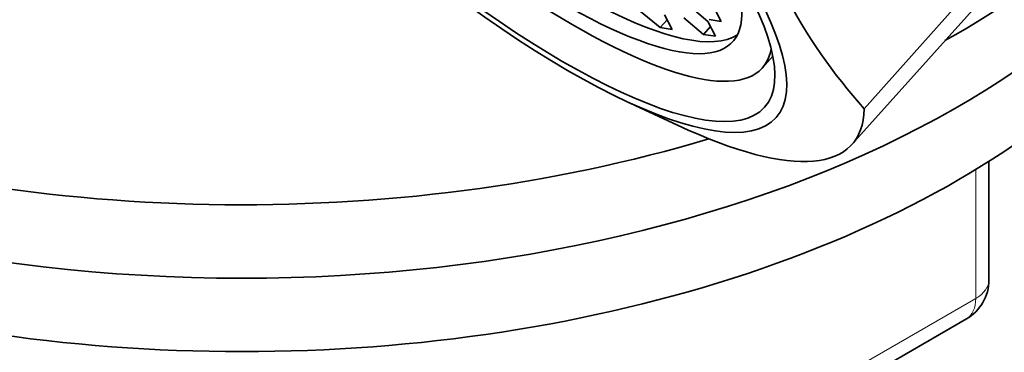
# Model space of a CAD drawing. Units: millimetres. Extents: x 0 to 1478, y 0 to 1758.
# Drawn here: x 313 to 335, y 402 to 409 of the extents above; entities that cross this region are included whole.
import ezdxf
from ezdxf import colors
from ezdxf.entities.mleader import LeaderData, LeaderLine
from ezdxf.math import Vec2, Vec3

# ---------------------------------------------------------------- set-up
doc = ezdxf.new("R2010")
doc.units = ezdxf.units.MM
doc.layers.add('DV6_Défaut', color=7, linetype='Continuous')
doc.layers.add('Défaut', color=7, linetype='Continuous')

# ---------------------------------------------------------------- blocks, each defined once
blk = doc.blocks.new('_DOT')
at = {"color": 0}
blk.add_line((0, 0), (-1, 0), dxfattribs=at)
at = {"color": 0, "const_width": 0.333}
blk.add_lwpolyline([(-0.1665, 0, 1), (0.1665, 0, 1)], format="xyb", close=True, dxfattribs=at)
blk = doc.blocks.new('SE5')
at = {"layer": 'DV6_Défaut', "color": 7, "linetype": 'Continuous', "lineweight": 35}
for p, q in [((331.236, 406.653), (336.42, 412.437)), ((326.528, 409.62), (326.968, 409.252)), ((328.032, 409.389), (327.592, 409.757)), ((328.329, 409.391), (328.156, 409.718)), ((333.491, 409.659), (331.511, 407.449)), ((327.123, 409.425), (326.968, 409.252)), ((327.235, 409.212), (327.063, 409.54)), ((327.497, 409.469), (327.937, 409.101)), ((328.204, 409.061), (328.032, 409.389)), ((328.062, 409.431), (328.329, 409.391)), ((326.968, 409.252), (327.235, 409.212)), ((328.092, 409.274), (327.937, 409.101)), ((327.937, 409.101), (328.204, 409.061)), ((329.243, 408.355), (329.476, 408.614)), ((326.205, 407.617), (327.358, 407.08)), ((334.283, 403.64), (334.283, 406.277)), ((322.352, 396.174), (333.783, 402.774))]:
    blk.add_line(p, q, dxfattribs=at)
at = {"layer": 'DV6_Défaut', "color": 7, "linetype": 'Continuous', "lineweight": 18}
for p, q in [((333.99, 403.231), (333.99, 406.095)), ((322.559, 396.632), (333.99, 403.231))]:
    blk.add_line(p, q, dxfattribs=at)
at = {"layer": 'DV6_Défaut', "color": 7, "linetype": 'Continuous', "lineweight": 35}
for centre, radius, start, end in [((340.906, 415.873), 12.619, 193.6645, 221.8797), ((333.283, 403.64), 1, 300, 0)]:
    blk.add_arc(centre, radius, start, end, dxfattribs=at)
for major_axis in [(7.704, -6.904), (7.447, -6.674)]:
    blk.add_ellipse((321.844, 414.154), major_axis=major_axis, ratio=0.279258, dxfattribs=at)
for centre, major_axis, ratio, start_param, end_param in [((322.258, 414.615), (-6.985, 6.26), 0.279258, 0, 3.31297), ((322.494, 414.879), (-6.33, 5.673), 0.279258, 0.074785, 3.066807), ((322.258, 414.615), (-6.33, 5.673), 0.279258, 0, 3.783443), ((317.668, 418.303), (-22.5, 0), 0.57735, 0, 2.050521), ((317.668, 416.67), (-22.5, 0), 0.57735, 0, 3.041341), ((317.668, 416.67), (-22.5, 0), 0.57735, 0, 3.041341), ((317.668, 415.037), (-22.5, 0), 0.57735, 0, 3.141593), ((317.668, 418.303), (-22.5, 0), 0.57735, 2.339245, 2.822674), ((322.3, 414.662), (-8.936, 8.009), 0.279258, 2.397348, 3.375546)]:
    blk.add_ellipse(centre, major_axis=major_axis, ratio=ratio, start_param=start_param, end_param=end_param, dxfattribs=at)
at = {"layer": 'DV6_Défaut', "color": 7, "linetype": 'Continuous', "lineweight": 18}
for major_axis, start_param, end_param in [((-1, 0), 2.356194, 3.141593), ((-0.5, 0.866), 3.141593, 3.926991)]:
    blk.add_ellipse((333.283, 403.64), major_axis=major_axis, ratio=0.57735, start_param=start_param, end_param=end_param, dxfattribs=at)

msp = doc.modelspace()

# ---------------------------------------------------------------- block references
at = {"layer": 'Défaut'}
msp.add_blockref('SE5', (0, 0), dxfattribs=at)

# ---------------------------------------------------------------- leaders
at = {"layer": 'Défaut', "color": 7, "linetype": 'Continuous', "lineweight": 18}
ml = msp.add_multileader_mtext('Standard', dxfattribs=at)
ml.set_content('{\\pxsm0.9;\\fSolid Edge ISO|b1||i0||c0|p34;\\W1.;22/12/2016\\P}', color=256)
ml.set_leader_properties()
ml.set_arrow_properties(name='DOT')
ml.build(insert=Vec2(0, 0))
ml.multileader.update_dxf_attribs({"leader_type": 0, "dogleg_length": 0, "arrow_head_size": 12})
ctx = ml.context
ctx.base_point, ctx.char_height, ctx.arrow_head_size, ctx.landing_gap_size = Vec3(1390.407, 1750.708), 12, 12, 4.2
notes = []
notes.append((ctx, [(0, (0, 0, 0), (0, 0), (1, 0), 1, [])]))
ctx.mtext.insert = Vec3(1392.407, 1756.828)
for ctx, leaders in notes:
    for number, flags, end, landing, length, lines in leaders:
        leader = LeaderData()
        leader.index, (leader.has_last_leader_line, leader.has_dogleg_vector, leader.attachment_direction) = number, flags
        leader.last_leader_point, leader.dogleg_vector, leader.dogleg_length = Vec3(end), Vec3(landing), length
        for number, points, colour, breaks in lines:
            line = LeaderLine()
            line.index, line.vertices, line.color, line.breaks = number, Vec3.list(points), colors.encode_raw_color(colour), breaks
            leader.lines.append(line)
        ctx.leaders.append(leader)

doc.saveas('drawing.dxf')
